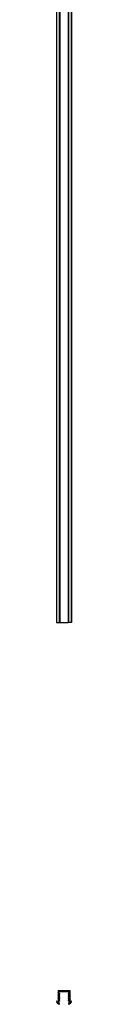
# Model space of a CAD drawing. Units: millimetres. Extents: x 250 to 14600, y 250 to 10250.
# Drawn here: x 6937 to 6972, y 5729 to 7989 of the extents above; entities that cross this region are included whole.
import ezdxf

# ---------------------------------------------------------------- set-up
doc = ezdxf.new("R2010")
doc.units = ezdxf.units.MM
doc.header["$LTSCALE"] = 50

msp = doc.modelspace()

# ---------------------------------------------------------------- linework, layer by layer
at = {"color": 7, "linetype": 'Continuous', "lineweight": 25}
for p, q in [((6936.9, 9605.3), (6936.9, 6605.3)), ((6937, 9605.3), (6937, 6605.3)), ((6943.8, 9605.3), (6943.8, 6605.3)), ((6944.4, 6605.3), (6944.4, 9605.3)), ((6944.9, 9605.3), (6944.9, 6605.3)), ((6963.9, 9605.3), (6963.9, 6605.3)), ((6964.4, 9605.3), (6964.4, 6605.3)), ((6965.1, 9605.3), (6965.1, 6605.3)), ((6971.9, 6605.3), (6971.9, 9605.3)), ((6971.9, 9605.3), (6971.9, 6605.3)), ((6936.9, 6605.3), (6937, 6605.3)), ((6937, 6605.3), (6943.8, 6605.3)), ((6943.8, 6605.3), (6944.4, 6605.3)), ((6944.4, 6605.3), (6944.9, 6605.3)), ((6944.9, 6605.3), (6963.9, 6605.3)), ((6964.4, 6605.3), (6963.9, 6605.3)), ((6965.1, 6605.3), (6964.4, 6605.3)), ((6971.9, 6605.3), (6965.1, 6605.3)), ((6971.9, 6605.3), (6971.9, 6605.3)), ((6940.9, 5755.9), (6940.2, 5754.9)), ((6940.2, 5754.9), (6940.9, 5754.9)), ((6940.9, 5752.4), (6940.2, 5751.4)), ((6940.2, 5751.4), (6940.9, 5751.4)), ((6940.9, 5748.9), (6940.2, 5747.9)), ((6940.2, 5747.9), (6940.9, 5747.9)), ((6940.9, 5745.4), (6940.2, 5744.4)), ((6940.2, 5744.4), (6940.9, 5744.4)), ((6940.9, 5741.9), (6940.2, 5740.9)), ((6940.9, 5760.9), (6967.9, 5760.9)), ((6940.9, 5760.9), (6940.9, 5755.9)), ((6940.9, 5754.9), (6940.9, 5752.4)), ((6940.9, 5751.4), (6940.9, 5748.9)), ((6940.9, 5747.9), (6940.9, 5745.4)), ((6940.9, 5744.4), (6940.9, 5741.9)), ((6942.4, 5752.9), (6942.4, 5758.4)), ((6942.4, 5758.4), (6966.4, 5758.4)), ((6944.4, 5754.2), (6942.4, 5752.9)), ((6942.4, 5751.7), (6944.9, 5753.4)), ((6942.4, 5749.7), (6942.4, 5751.7)), ((6944.4, 5751), (6942.4, 5749.7)), ((6942.4, 5748.5), (6944.9, 5750.2)), ((6942.4, 5746.5), (6942.4, 5748.5)), ((6944.4, 5747.8), (6942.4, 5746.5)), ((6942.4, 5745.3), (6944.9, 5747)), ((6942.4, 5743.3), (6942.4, 5745.3)), ((6944.4, 5744.6), (6942.4, 5743.3)), ((6942.4, 5742.2), (6944.9, 5743.8)), ((6942.4, 5740.2), (6942.4, 5742.2)), ((6944.9, 5753.4), (6944.4, 5754.2)), ((6944.9, 5750.2), (6944.4, 5751)), ((6944.9, 5747), (6944.4, 5747.8)), ((6944.9, 5743.8), (6944.4, 5744.6)), ((6956, 5758.4), (6956, 5758.4)), ((6963.9, 5753.4), (6964.5, 5754.2)), ((6966.4, 5751.7), (6963.9, 5753.4)), ((6963.9, 5750.2), (6964.5, 5751)), ((6966.4, 5748.5), (6963.9, 5750.2)), ((6963.9, 5747), (6964.5, 5747.8)), ((6966.4, 5745.3), (6963.9, 5747)), ((6963.9, 5743.8), (6964.5, 5744.6)), ((6966.4, 5742.2), (6963.9, 5743.8)), ((6964.5, 5754.2), (6966.4, 5752.9)), ((6964.5, 5751), (6966.4, 5749.7)), ((6964.5, 5747.8), (6966.4, 5746.5)), ((6964.5, 5744.6), (6966.4, 5743.3)), ((6966.4, 5752.9), (6966.4, 5758.4)), ((6966.4, 5749.7), (6966.4, 5751.7)), ((6966.4, 5746.5), (6966.4, 5748.5)), ((6966.4, 5743.3), (6966.4, 5745.3)), ((6966.4, 5740.2), (6966.4, 5742.2)), ((6967.9, 5760.9), (6967.9, 5755.9)), ((6967.9, 5755.9), (6968.6, 5754.9)), ((6968.6, 5754.9), (6967.9, 5754.9)), ((6967.9, 5754.9), (6967.9, 5752.4)), ((6967.9, 5752.4), (6968.6, 5751.4)), ((6968.6, 5751.4), (6967.9, 5751.4)), ((6967.9, 5751.4), (6967.9, 5748.9)), ((6967.9, 5748.9), (6968.6, 5747.9)), ((6968.6, 5747.9), (6967.9, 5747.9)), ((6967.9, 5747.9), (6967.9, 5745.4)), ((6967.9, 5745.4), (6968.6, 5744.4)), ((6968.6, 5744.4), (6967.9, 5744.4)), ((6967.9, 5744.4), (6967.9, 5741.9)), ((6967.9, 5741.9), (6968.6, 5740.9)), ((6937.9, 5736.2), (6938.9, 5734.7)), ((6940.2, 5740.9), (6940.9, 5740.9)), ((6940.9, 5738.4), (6940.2, 5737.4)), ((6940.2, 5737.4), (6940.9, 5737.4)), ((6940.9, 5740.9), (6940.9, 5738.4)), ((6940.9, 5737.4), (6940.9, 5734.9)), ((6944.4, 5741.4), (6942.4, 5740.2)), ((6942.4, 5739), (6944.9, 5740.6)), ((6942.4, 5737), (6942.4, 5739)), ((6944.4, 5738.2), (6942.4, 5737)), ((6942.4, 5735.8), (6944.9, 5737.4)), ((6942.4, 5733.2), (6942.4, 5735.8)), ((6944.9, 5740.6), (6944.4, 5741.4)), ((6944.9, 5737.4), (6944.4, 5738.2)), ((6963.9, 5740.6), (6964.5, 5741.4)), ((6966.4, 5739), (6963.9, 5740.6)), ((6963.9, 5737.4), (6964.5, 5738.2)), ((6966.4, 5735.8), (6963.9, 5737.4)), ((6964.5, 5741.4), (6966.4, 5740.2)), ((6964.5, 5738.2), (6966.4, 5737)), ((6966.4, 5737), (6966.4, 5739)), ((6966.4, 5733.2), (6966.4, 5735.8)), ((6968.6, 5740.9), (6967.9, 5740.9)), ((6967.9, 5740.9), (6967.9, 5738.4)), ((6967.9, 5738.4), (6968.6, 5737.4)), ((6968.6, 5737.4), (6967.9, 5737.4)), ((6967.9, 5737.4), (6967.9, 5734.9)), ((6971, 5736.2), (6970, 5734.7))]:
    msp.add_line(p, q, dxfattribs=at)
for centre, radius, start, end in [((6937.4, 5735.9), 0.5, 34, 195.9919), ((6946.6, 5738.5), 10, 195.9919, 253.9134), ((6939.8, 5735.4), 1.2, 214, 336.0292), ((6946.4, 5733.2), 4, 180, 236.251), ((6943.9, 5729.4), 0.5, 253.9134, 56.251), ((6964.9, 5729.4), 0.5, 123.749, 286.0866), ((6962.4, 5733.2), 4, 303.749, 0), ((6962.3, 5738.5), 10, 286.0866, 344.0081), ((6969, 5735.4), 1.2, 203.9708, 326), ((6971.4, 5735.9), 0.5, 344.0081, 146)]:
    msp.add_arc(centre, radius, start, end, dxfattribs=at)

doc.saveas('drawing.dxf')
